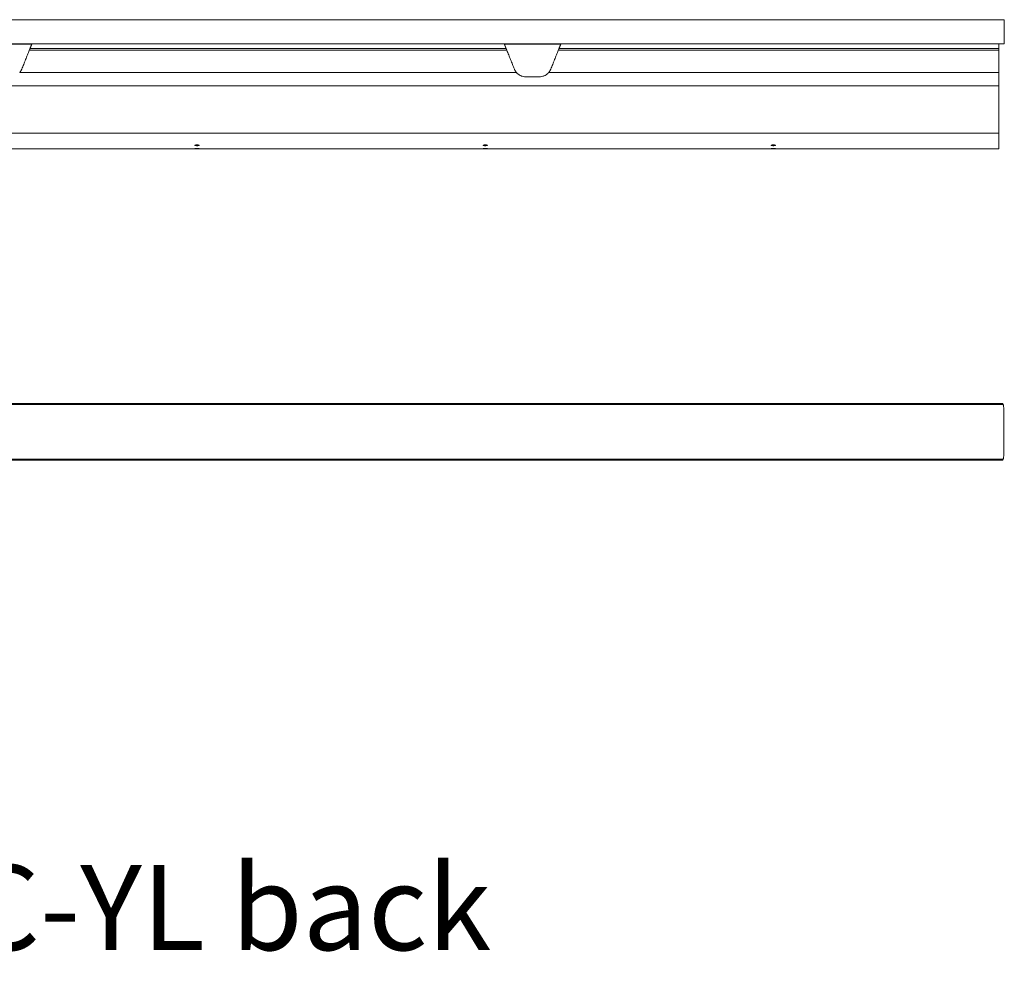
# Model space of a CAD drawing. Extents: x 1233 to 1730, y -5643 to 276.
# Drawn here: x 1644 to 1685, y -4700 to -4660 of the extents above; entities that cross this region are included whole.
import ezdxf

# ---------------------------------------------------------------- set-up
doc = ezdxf.new("R2010")
doc.units = 0
doc.header["$MEASUREMENT"] = 0
doc.layers.add('2D', color=7, linetype='CONTINUOUS', lineweight=20)
doc.layers.add('NOTES', color=7, linetype='CONTINUOUS', lineweight=20)
doc.styles.add('PRODUCT NOTES', font='arial.ttf', dxfattribs={"height": 1})

msp = doc.modelspace()

# ---------------------------------------------------------------- linework, layer by layer
at = {"layer": '2D'}
for p, q in [((1644.642, -4661.145), (1664.542, -4661.145)), ((1664.511, -4661.066), (1644.674, -4661.066)), ((1666.689, -4661.145), (1685.045, -4661.145)), ((1685.045, -4661.066), (1666.721, -4661.066)), ((1685.045, -4660.869), (1685.045, -4665.254)), ((1664.944, -4662.069), (1644.241, -4662.069)), ((1685.045, -4662.071), (1666.288, -4662.069)), ((1685.045, -4662.62), (1624.135, -4662.62)), ((1679.134, -4664.598), (1624.134, -4664.598)), ((1624.134, -4664.598), (1685.045, -4664.601)), ((1626.194, -4665.254), (1685.045, -4665.254)), ((1678.977, -4675.868), (1624.213, -4675.869)), ((1624.292, -4675.868), (1685.197, -4675.869)), ((1685.227, -4675.911), (1685.197, -4675.869)), ((1678.977, -4678.23), (1624.213, -4678.23)), ((1624.292, -4678.23), (1685.197, -4678.23)), ((1685.227, -4678.187), (1685.197, -4678.23))]:
    msp.add_line(p, q, dxfattribs=at)
for points, weights in [([(1681.29, -4659.869), (1647.389, -4659.869), (1613.847, -4659.869)], [1, 0.997435319221, 1]), ([(1681.29, -4660.869), (1647.389, -4660.869), (1613.847, -4660.869)], [1, 0.997435319221, 1]), ([(1644.642, -4661.145), (1644.674, -4661.066), (1644.674, -4661.066)], [1, 0.707106793305, 1]), ([(1644.674, -4661.066), (1644.674, -4661.066), (1644.753, -4660.869)], [1, 0.725624373931, 0.965306311897]), ([(1666.689, -4661.145), (1666.721, -4661.066), (1666.721, -4661.066)], [1, 0.707106793305, 1]), ([(1666.721, -4661.066), (1666.721, -4661.066), (1666.8, -4660.869)], [1, 0.725624373931, 0.965306311897]), ([(1644.241, -4662.069), (1644.296, -4662.005), (1644.328, -4661.926)], [1, 0.986562806719, 1]), ([(1664.857, -4661.926), (1664.888, -4662.005), (1664.944, -4662.069)], [1, 0.986562817617, 1]), ([(1666.288, -4662.069), (1666.343, -4662.005), (1666.375, -4661.926)], [1, 0.986562806719, 1])]:
    msp.add_rational_spline(points, weights, degree=2, dxfattribs=at)
for points, weights, knots in [([(1685.276, -4659.869), (1685.276, -4659.869), (1684.108, -4659.869), (1682.94, -4659.869), (1681.29, -4659.869)], [1, 0.923653029352, 1, 0.923653029352, 1], [0, 0, 0, 0.786581, 0.786581, 1.573162, 1.573162, 1.573162]), ([(1664.511, -4661.066), (1664.511, -4661.066), (1664.485, -4661.002), (1664.463, -4660.947), (1664.431, -4660.869)], [1, 0.923879529235, 1, 0.932858408294, 0.98416047022], [0, 0, 0, 0.785398, 0.785398, 1.478154, 1.478154, 1.478154]), ([(1664.542, -4661.145), (1664.529, -4661.112), (1664.52, -4661.089), (1664.511, -4661.066), (1664.511, -4661.066)], [1, 0.923879529237, 1, 0.923879529237, 1], [4.712389, 4.712389, 4.712389, 5.497787, 5.497787, 6.283185, 6.283185, 6.283185]), ([(1685.276, -4660.869), (1685.276, -4660.869), (1684.108, -4660.869), (1682.94, -4660.869), (1681.29, -4660.869)], [1, 0.923653029352, 1, 0.923653029352, 1], [0, 0, 0, 0.786581, 0.786581, 1.573162, 1.573162, 1.573162])]:
    msp.add_rational_spline(points, weights, degree=2, knots=knots, dxfattribs=at)
for points, degree in [([(1685.276, -4660.869), (1685.276, -4659.869)], 1), ([(1642.392, -4660.889), (1644.745, -4660.889)], 1), ([(1644.642, -4661.145), (1644.328, -4661.926)], 1), ([(1664.439, -4660.889), (1666.792, -4660.889)], 1), ([(1664.542, -4661.145), (1664.857, -4661.926)], 1), ([(1666.689, -4661.145), (1666.375, -4661.926)], 1), ([(1664.964, -4662.092), (1664.987, -4662.115), (1665.012, -4662.136), (1665.04, -4662.156)], 3), ([(1666.192, -4662.156), (1666.219, -4662.136), (1666.245, -4662.115), (1666.267, -4662.092)], 3), ([(1665.136, -4662.208), (1665.151, -4662.214), (1665.166, -4662.22), (1665.182, -4662.225)], 3), ([(1665.231, -4662.237), (1665.264, -4662.244), (1665.298, -4662.247), (1665.332, -4662.247)], 3), ([(1665.332, -4662.247), (1665.9, -4662.247)], 1), ([(1665.9, -4662.247), (1665.933, -4662.247), (1665.967, -4662.244), (1666.001, -4662.237)], 3), ([(1666.05, -4662.225), (1666.065, -4662.22), (1666.081, -4662.214), (1666.096, -4662.208)], 3), ([(1624.183, -4675.911), (1678.977, -4675.909)], 1), ([(1685.227, -4675.911), (1624.292, -4675.909)], 1), ([(1685.254, -4677.993), (1685.254, -4676.104)], 1), ([(1624.185, -4678.187), (1678.977, -4678.188)], 1), ([(1685.227, -4678.187), (1624.292, -4678.188)], 1)]:
    msp.add_open_spline(points, degree=degree, dxfattribs=at)
for points, knots in [([(1664.944, -4662.069), (1664.955, -4662.083), (1664.967, -4662.095), (1665.024, -4662.149), (1665.081, -4662.186), (1665.172, -4662.223), (1665.204, -4662.232), (1665.268, -4662.244), (1665.3, -4662.247), (1665.332, -4662.247)], [-1.07464, -1.07464, -1.07464, -1.07464, -0.948965, -0.948965, -0.474482, -0.474482, -0.237241, -0.237241, 0, 0, 0, 0]), ([(1665.9, -4662.247), (1665.931, -4662.247), (1665.963, -4662.244), (1666.027, -4662.232), (1666.059, -4662.223), (1666.151, -4662.186), (1666.207, -4662.149), (1666.264, -4662.095), (1666.276, -4662.083), (1666.288, -4662.069)], [0, 0, 0, 0, 0.237241, 0.237241, 0.474482, 0.474482, 0.948965, 0.948965, 1.07464, 1.07464, 1.07464, 1.07464]), ([(1651.634, -4665.241), (1651.634, -4665.241), (1651.634, -4665.241), (1651.634, -4665.241), (1651.634, -4665.241), (1651.633, -4665.241), (1651.633, -4665.241), (1651.632, -4665.241), (1651.632, -4665.241), (1651.622, -4665.241), (1651.614, -4665.241), (1651.595, -4665.242), (1651.586, -4665.242), (1651.569, -4665.243), (1651.562, -4665.243), (1651.551, -4665.244), (1651.547, -4665.244), (1651.546, -4665.245), (1651.545, -4665.245), (1651.547, -4665.246), (1651.548, -4665.246), (1651.552, -4665.246), (1651.557, -4665.247), (1651.569, -4665.247), (1651.575, -4665.247), (1651.59, -4665.248), (1651.597, -4665.248), (1651.614, -4665.248), (1651.623, -4665.248), (1651.632, -4665.248), (1651.633, -4665.248), (1651.633, -4665.248), (1651.634, -4665.248), (1651.634, -4665.248), (1651.634, -4665.248), (1651.634, -4665.248)], [-0.7086611, -0.7086611, -0.7086611, -0.7086611, -0.7082809, -0.7082809, -0.7071829, -0.7071829, -0.7055834, -0.7055834, -0.7009962, -0.7009962, -0.6338798, -0.6338798, -0.5522487, -0.5522487, -0.4661031, -0.4661031, -0.3768255, -0.3768255, -0.3330527, -0.3330527, -0.2901007, -0.2901007, -0.2107815, -0.2107815, -0.1381883, -0.1381883, -0.075031, -0.075031, -0.0070883, -0.0070883, -0.0028372, -0.0028372, -0.0011649, -0.0011649, 0, 0, 0, 0]), ([(1651.56, -4665.098), (1651.555, -4665.099), (1651.552, -4665.101), (1651.547, -4665.104), (1651.546, -4665.105), (1651.546, -4665.107), (1651.546, -4665.107), (1651.546, -4665.107), (1651.546, -4665.107), (1651.546, -4665.108), (1651.546, -4665.108), (1651.547, -4665.11), (1651.549, -4665.111), (1651.554, -4665.113), (1651.559, -4665.115), (1651.572, -4665.117), (1651.579, -4665.118), (1651.593, -4665.12), (1651.601, -4665.12), (1651.616, -4665.121), (1651.623, -4665.121), (1651.632, -4665.121), (1651.632, -4665.121), (1651.633, -4665.121), (1651.633, -4665.121), (1651.634, -4665.121), (1651.634, -4665.121), (1651.634, -4665.121)], [-0.9797444, -0.9797444, -0.9797444, -0.9797444, -0.9118108, -0.9118108, -0.8499994, -0.8499994, -0.8419264, -0.8419264, -0.8333198, -0.8333198, -0.8136006, -0.8136006, -0.7698035, -0.7698035, -0.6901065, -0.6901065, -0.618351, -0.618351, -0.5571267, -0.5571267, -0.4978253, -0.4978253, -0.4931349, -0.4931349, -0.4911834, -0.4911834, -0.4898757, -0.4898757, -0.4898757, -0.4898757]), ([(1651.634, -4665.091), (1651.634, -4665.091), (1651.634, -4665.091), (1651.634, -4665.091), (1651.634, -4665.091), (1651.633, -4665.091), (1651.633, -4665.091), (1651.632, -4665.091), (1651.632, -4665.091), (1651.619, -4665.091), (1651.608, -4665.092), (1651.59, -4665.093), (1651.582, -4665.094), (1651.57, -4665.096), (1651.565, -4665.097), (1651.56, -4665.098)], [-0.2233666, -0.2233666, -0.2233666, -0.2233666, -0.2233301, -0.2233301, -0.222028, -0.222028, -0.2201359, -0.2201359, -0.2152024, -0.2152024, -0.1273281, -0.1273281, -0.0605648, -0.0605648, 0, 0, 0, 0]), ([(1651.708, -4665.098), (1651.702, -4665.097), (1651.694, -4665.095), (1651.677, -4665.093), (1651.67, -4665.092), (1651.654, -4665.092), (1651.646, -4665.091), (1651.637, -4665.091), (1651.636, -4665.091), (1651.635, -4665.091), (1651.635, -4665.091), (1651.635, -4665.091), (1651.634, -4665.091), (1651.634, -4665.091)], [-0.4466982, -0.4466982, -0.4466982, -0.4466982, -0.3582198, -0.3582198, -0.2959464, -0.2959464, -0.2309753, -0.2309753, -0.226447, -0.226447, -0.2246192, -0.2246192, -0.2233666, -0.2233666, -0.2233666, -0.2233666]), ([(1651.634, -4665.121), (1651.634, -4665.121), (1651.634, -4665.121), (1651.634, -4665.121), (1651.635, -4665.121), (1651.635, -4665.121), (1651.635, -4665.121), (1651.636, -4665.121), (1651.637, -4665.121), (1651.641, -4665.121), (1651.645, -4665.121), (1651.655, -4665.121), (1651.662, -4665.12), (1651.676, -4665.12), (1651.683, -4665.119), (1651.698, -4665.117), (1651.704, -4665.116), (1651.715, -4665.113), (1651.719, -4665.111), (1651.722, -4665.109), (1651.723, -4665.108), (1651.723, -4665.106), (1651.723, -4665.106), (1651.722, -4665.104), (1651.721, -4665.103), (1651.716, -4665.101), (1651.713, -4665.099), (1651.708, -4665.098)], [-0.4898757, -0.4898757, -0.4898757, -0.4898757, -0.4897861, -0.4897861, -0.4883568, -0.4883568, -0.4862473, -0.4862473, -0.4805568, -0.4805568, -0.4532849, -0.4532849, -0.4019727, -0.4019727, -0.3364379, -0.3364379, -0.261628, -0.261628, -0.1792959, -0.1792959, -0.1347661, -0.1347661, -0.1189706, -0.1189706, -0.0622564, -0.0622564, 0, 0, 0, 0]), ([(1651.634, -4665.248), (1651.634, -4665.248), (1651.634, -4665.248), (1651.635, -4665.248), (1651.635, -4665.248), (1651.636, -4665.248), (1651.636, -4665.248), (1651.639, -4665.248), (1651.642, -4665.248), (1651.656, -4665.248), (1651.665, -4665.248), (1651.682, -4665.248), (1651.69, -4665.247), (1651.704, -4665.247), (1651.711, -4665.247), (1651.72, -4665.246), (1651.723, -4665.246), (1651.723, -4665.245), (1651.723, -4665.245), (1651.723, -4665.245), (1651.722, -4665.245), (1651.721, -4665.244), (1651.717, -4665.244), (1651.708, -4665.243), (1651.702, -4665.243), (1651.688, -4665.242), (1651.68, -4665.242), (1651.666, -4665.242), (1651.659, -4665.241), (1651.648, -4665.241), (1651.645, -4665.241), (1651.64, -4665.241), (1651.638, -4665.241), (1651.636, -4665.241), (1651.635, -4665.241), (1651.635, -4665.241), (1651.635, -4665.241), (1651.634, -4665.241), (1651.634, -4665.241), (1651.634, -4665.241)], [0, 0, 0, 0, 0.0009041, 0.0009041, 0.0023763, 0.0023763, 0.0055717, 0.0055717, 0.0285965, 0.0285965, 0.106388, 0.106388, 0.1739523, 0.1739523, 0.2612598, 0.2612598, 0.3506737, 0.3506737, 0.3616385, 0.3616385, 0.3834785, 0.3834785, 0.4653897, 0.4653897, 0.5410433, 0.5410433, 0.608671, 0.608671, 0.6637334, 0.6637334, 0.6900547, 0.6900547, 0.7040909, 0.7040909, 0.7066258, 0.7066258, 0.7079776, 0.7079776, 0.7086036, 0.7086036, 0.7086036, 0.7086036]), ([(1663.642, -4665.241), (1663.642, -4665.241), (1663.642, -4665.241), (1663.642, -4665.241), (1663.642, -4665.241), (1663.641, -4665.241), (1663.641, -4665.241), (1663.64, -4665.241), (1663.64, -4665.241), (1663.63, -4665.241), (1663.622, -4665.241), (1663.603, -4665.242), (1663.594, -4665.242), (1663.577, -4665.243), (1663.57, -4665.243), (1663.559, -4665.244), (1663.555, -4665.244), (1663.553, -4665.245), (1663.553, -4665.245), (1663.554, -4665.246), (1663.555, -4665.246), (1663.56, -4665.246), (1663.565, -4665.247), (1663.576, -4665.247), (1663.583, -4665.247), (1663.598, -4665.248), (1663.605, -4665.248), (1663.622, -4665.248), (1663.63, -4665.248), (1663.64, -4665.248), (1663.64, -4665.248), (1663.641, -4665.248), (1663.641, -4665.248), (1663.642, -4665.248), (1663.642, -4665.248), (1663.642, -4665.248)], [-0.7086611, -0.7086611, -0.7086611, -0.7086611, -0.7082809, -0.7082809, -0.7071829, -0.7071829, -0.7055834, -0.7055834, -0.7009962, -0.7009962, -0.6338798, -0.6338798, -0.5522487, -0.5522487, -0.4661031, -0.4661031, -0.3768255, -0.3768255, -0.3330527, -0.3330527, -0.2901007, -0.2901007, -0.2107815, -0.2107815, -0.1381883, -0.1381883, -0.075031, -0.075031, -0.0070883, -0.0070883, -0.0028372, -0.0028372, -0.0011649, -0.0011649, 0, 0, 0, 0]), ([(1663.568, -4665.098), (1663.563, -4665.099), (1663.56, -4665.101), (1663.555, -4665.104), (1663.554, -4665.105), (1663.554, -4665.107), (1663.554, -4665.107), (1663.554, -4665.107), (1663.554, -4665.107), (1663.554, -4665.108), (1663.554, -4665.108), (1663.555, -4665.11), (1663.557, -4665.111), (1663.562, -4665.113), (1663.567, -4665.115), (1663.579, -4665.117), (1663.586, -4665.118), (1663.601, -4665.12), (1663.608, -4665.12), (1663.624, -4665.121), (1663.631, -4665.121), (1663.64, -4665.121), (1663.64, -4665.121), (1663.641, -4665.121), (1663.641, -4665.121), (1663.642, -4665.121), (1663.642, -4665.121), (1663.642, -4665.121)], [-0.9797444, -0.9797444, -0.9797444, -0.9797444, -0.9118108, -0.9118108, -0.8499994, -0.8499994, -0.8419264, -0.8419264, -0.8333198, -0.8333198, -0.8136006, -0.8136006, -0.7698035, -0.7698035, -0.6901065, -0.6901065, -0.618351, -0.618351, -0.5571267, -0.5571267, -0.4978253, -0.4978253, -0.4931349, -0.4931349, -0.4911834, -0.4911834, -0.4898757, -0.4898757, -0.4898757, -0.4898757]), ([(1663.642, -4665.091), (1663.642, -4665.091), (1663.642, -4665.091), (1663.642, -4665.091), (1663.642, -4665.091), (1663.641, -4665.091), (1663.641, -4665.091), (1663.64, -4665.091), (1663.64, -4665.091), (1663.627, -4665.091), (1663.616, -4665.092), (1663.598, -4665.093), (1663.59, -4665.094), (1663.578, -4665.096), (1663.573, -4665.097), (1663.568, -4665.098)], [-0.2233666, -0.2233666, -0.2233666, -0.2233666, -0.2233301, -0.2233301, -0.222028, -0.222028, -0.2201359, -0.2201359, -0.2152024, -0.2152024, -0.1273281, -0.1273281, -0.0605648, -0.0605648, 0, 0, 0, 0]), ([(1663.716, -4665.098), (1663.71, -4665.097), (1663.701, -4665.095), (1663.685, -4665.093), (1663.678, -4665.092), (1663.662, -4665.092), (1663.654, -4665.091), (1663.645, -4665.091), (1663.644, -4665.091), (1663.643, -4665.091), (1663.643, -4665.091), (1663.642, -4665.091), (1663.642, -4665.091), (1663.642, -4665.091)], [-0.4466982, -0.4466982, -0.4466982, -0.4466982, -0.3582198, -0.3582198, -0.2959464, -0.2959464, -0.2309753, -0.2309753, -0.226447, -0.226447, -0.2246192, -0.2246192, -0.2233666, -0.2233666, -0.2233666, -0.2233666]), ([(1663.642, -4665.121), (1663.642, -4665.121), (1663.642, -4665.121), (1663.642, -4665.121), (1663.643, -4665.121), (1663.643, -4665.121), (1663.643, -4665.121), (1663.644, -4665.121), (1663.645, -4665.121), (1663.649, -4665.121), (1663.653, -4665.121), (1663.663, -4665.121), (1663.67, -4665.12), (1663.684, -4665.12), (1663.691, -4665.119), (1663.705, -4665.117), (1663.712, -4665.116), (1663.723, -4665.113), (1663.727, -4665.111), (1663.73, -4665.109), (1663.731, -4665.108), (1663.731, -4665.106), (1663.731, -4665.106), (1663.73, -4665.104), (1663.729, -4665.103), (1663.724, -4665.101), (1663.72, -4665.099), (1663.716, -4665.098)], [-0.4898757, -0.4898757, -0.4898757, -0.4898757, -0.4897861, -0.4897861, -0.4883568, -0.4883568, -0.4862473, -0.4862473, -0.4805568, -0.4805568, -0.4532849, -0.4532849, -0.4019727, -0.4019727, -0.3364379, -0.3364379, -0.261628, -0.261628, -0.1792959, -0.1792959, -0.1347661, -0.1347661, -0.1189706, -0.1189706, -0.0622564, -0.0622564, 0, 0, 0, 0]), ([(1663.642, -4665.248), (1663.642, -4665.248), (1663.642, -4665.248), (1663.643, -4665.248), (1663.643, -4665.248), (1663.643, -4665.248), (1663.644, -4665.248), (1663.647, -4665.248), (1663.65, -4665.248), (1663.663, -4665.248), (1663.673, -4665.248), (1663.69, -4665.248), (1663.698, -4665.247), (1663.712, -4665.247), (1663.719, -4665.247), (1663.728, -4665.246), (1663.73, -4665.246), (1663.731, -4665.245), (1663.731, -4665.245), (1663.731, -4665.245), (1663.73, -4665.245), (1663.729, -4665.244), (1663.725, -4665.244), (1663.716, -4665.243), (1663.709, -4665.243), (1663.696, -4665.242), (1663.688, -4665.242), (1663.674, -4665.242), (1663.667, -4665.241), (1663.656, -4665.241), (1663.653, -4665.241), (1663.648, -4665.241), (1663.646, -4665.241), (1663.644, -4665.241), (1663.643, -4665.241), (1663.643, -4665.241), (1663.643, -4665.241), (1663.642, -4665.241), (1663.642, -4665.241), (1663.642, -4665.241)], [0, 0, 0, 0, 0.0009041, 0.0009041, 0.0023763, 0.0023763, 0.0055717, 0.0055717, 0.0285965, 0.0285965, 0.106388, 0.106388, 0.1739523, 0.1739523, 0.2612598, 0.2612598, 0.3506737, 0.3506737, 0.3616385, 0.3616385, 0.3834785, 0.3834785, 0.4653897, 0.4653897, 0.5410433, 0.5410433, 0.608671, 0.608671, 0.6637334, 0.6637334, 0.6900547, 0.6900547, 0.7040909, 0.7040909, 0.7066258, 0.7066258, 0.7079776, 0.7079776, 0.7086036, 0.7086036, 0.7086036, 0.7086036]), ([(1675.576, -4665.098), (1675.571, -4665.099), (1675.568, -4665.101), (1675.563, -4665.104), (1675.562, -4665.105), (1675.561, -4665.107), (1675.561, -4665.107), (1675.561, -4665.107), (1675.561, -4665.107), (1675.562, -4665.108), (1675.562, -4665.108), (1675.563, -4665.11), (1675.564, -4665.111), (1675.57, -4665.113), (1675.575, -4665.115), (1675.587, -4665.117), (1675.594, -4665.118), (1675.609, -4665.12), (1675.616, -4665.12), (1675.631, -4665.121), (1675.639, -4665.121), (1675.647, -4665.121), (1675.648, -4665.121), (1675.649, -4665.121), (1675.649, -4665.121), (1675.65, -4665.121), (1675.65, -4665.121), (1675.65, -4665.121)], [-0.9797444, -0.9797444, -0.9797444, -0.9797444, -0.9118108, -0.9118108, -0.8499994, -0.8499994, -0.8419264, -0.8419264, -0.8333198, -0.8333198, -0.8136006, -0.8136006, -0.7698035, -0.7698035, -0.6901065, -0.6901065, -0.618351, -0.618351, -0.5571267, -0.5571267, -0.4978253, -0.4978253, -0.4931349, -0.4931349, -0.4911834, -0.4911834, -0.4898757, -0.4898757, -0.4898757, -0.4898757]), ([(1675.65, -4665.241), (1675.65, -4665.241), (1675.65, -4665.241), (1675.65, -4665.241), (1675.65, -4665.241), (1675.649, -4665.241), (1675.649, -4665.241), (1675.648, -4665.241), (1675.648, -4665.241), (1675.638, -4665.241), (1675.629, -4665.241), (1675.611, -4665.242), (1675.602, -4665.242), (1675.585, -4665.243), (1675.577, -4665.243), (1675.566, -4665.244), (1675.563, -4665.244), (1675.561, -4665.245), (1675.561, -4665.245), (1675.562, -4665.246), (1675.563, -4665.246), (1675.568, -4665.246), (1675.573, -4665.247), (1675.584, -4665.247), (1675.591, -4665.247), (1675.606, -4665.248), (1675.613, -4665.248), (1675.629, -4665.248), (1675.638, -4665.248), (1675.648, -4665.248), (1675.648, -4665.248), (1675.649, -4665.248), (1675.649, -4665.248), (1675.65, -4665.248), (1675.65, -4665.248), (1675.65, -4665.248)], [-0.7086611, -0.7086611, -0.7086611, -0.7086611, -0.7082809, -0.7082809, -0.7071829, -0.7071829, -0.7055834, -0.7055834, -0.7009962, -0.7009962, -0.6338798, -0.6338798, -0.5522487, -0.5522487, -0.4661031, -0.4661031, -0.3768255, -0.3768255, -0.3330527, -0.3330527, -0.2901007, -0.2901007, -0.2107815, -0.2107815, -0.1381883, -0.1381883, -0.075031, -0.075031, -0.0070883, -0.0070883, -0.0028372, -0.0028372, -0.0011649, -0.0011649, 0, 0, 0, 0]), ([(1675.65, -4665.091), (1675.65, -4665.091), (1675.65, -4665.091), (1675.65, -4665.091), (1675.65, -4665.091), (1675.649, -4665.091), (1675.649, -4665.091), (1675.648, -4665.091), (1675.647, -4665.091), (1675.635, -4665.091), (1675.624, -4665.092), (1675.605, -4665.093), (1675.598, -4665.094), (1675.586, -4665.096), (1675.58, -4665.097), (1675.576, -4665.098)], [-0.2233666, -0.2233666, -0.2233666, -0.2233666, -0.2233301, -0.2233301, -0.222028, -0.222028, -0.2201359, -0.2201359, -0.2152024, -0.2152024, -0.1273281, -0.1273281, -0.0605648, -0.0605648, 0, 0, 0, 0]), ([(1675.724, -4665.098), (1675.718, -4665.097), (1675.709, -4665.095), (1675.693, -4665.093), (1675.686, -4665.092), (1675.67, -4665.092), (1675.661, -4665.091), (1675.652, -4665.091), (1675.652, -4665.091), (1675.651, -4665.091), (1675.651, -4665.091), (1675.65, -4665.091), (1675.65, -4665.091), (1675.65, -4665.091)], [-0.4466982, -0.4466982, -0.4466982, -0.4466982, -0.3582198, -0.3582198, -0.2959464, -0.2959464, -0.2309753, -0.2309753, -0.226447, -0.226447, -0.2246192, -0.2246192, -0.2233666, -0.2233666, -0.2233666, -0.2233666]), ([(1675.65, -4665.121), (1675.65, -4665.121), (1675.65, -4665.121), (1675.65, -4665.121), (1675.65, -4665.121), (1675.651, -4665.121), (1675.651, -4665.121), (1675.652, -4665.121), (1675.653, -4665.121), (1675.657, -4665.121), (1675.661, -4665.121), (1675.671, -4665.121), (1675.677, -4665.12), (1675.692, -4665.12), (1675.699, -4665.119), (1675.713, -4665.117), (1675.72, -4665.116), (1675.731, -4665.113), (1675.735, -4665.111), (1675.738, -4665.109), (1675.739, -4665.108), (1675.739, -4665.106), (1675.739, -4665.106), (1675.738, -4665.104), (1675.737, -4665.103), (1675.732, -4665.101), (1675.728, -4665.099), (1675.724, -4665.098)], [-0.4898757, -0.4898757, -0.4898757, -0.4898757, -0.4897861, -0.4897861, -0.4883568, -0.4883568, -0.4862473, -0.4862473, -0.4805568, -0.4805568, -0.4532849, -0.4532849, -0.4019727, -0.4019727, -0.3364379, -0.3364379, -0.261628, -0.261628, -0.1792959, -0.1792959, -0.1347661, -0.1347661, -0.1189706, -0.1189706, -0.0622564, -0.0622564, 0, 0, 0, 0]), ([(1675.65, -4665.248), (1675.65, -4665.248), (1675.65, -4665.248), (1675.651, -4665.248), (1675.651, -4665.248), (1675.651, -4665.248), (1675.652, -4665.248), (1675.655, -4665.248), (1675.658, -4665.248), (1675.671, -4665.248), (1675.681, -4665.248), (1675.698, -4665.248), (1675.705, -4665.247), (1675.72, -4665.247), (1675.727, -4665.247), (1675.736, -4665.246), (1675.738, -4665.246), (1675.739, -4665.245), (1675.739, -4665.245), (1675.738, -4665.245), (1675.738, -4665.245), (1675.736, -4665.244), (1675.733, -4665.244), (1675.723, -4665.243), (1675.717, -4665.243), (1675.703, -4665.242), (1675.696, -4665.242), (1675.681, -4665.242), (1675.675, -4665.241), (1675.664, -4665.241), (1675.661, -4665.241), (1675.655, -4665.241), (1675.654, -4665.241), (1675.651, -4665.241), (1675.651, -4665.241), (1675.651, -4665.241), (1675.65, -4665.241), (1675.65, -4665.241), (1675.65, -4665.241), (1675.65, -4665.241)], [0, 0, 0, 0, 0.0009041, 0.0009041, 0.0023763, 0.0023763, 0.0055717, 0.0055717, 0.0285965, 0.0285965, 0.106388, 0.106388, 0.1739523, 0.1739523, 0.2612598, 0.2612598, 0.3506737, 0.3506737, 0.3616385, 0.3616385, 0.3834785, 0.3834785, 0.4653897, 0.4653897, 0.5410433, 0.5410433, 0.608671, 0.608671, 0.6637334, 0.6637334, 0.6900547, 0.6900547, 0.7040909, 0.7040909, 0.7066258, 0.7066258, 0.7079776, 0.7079776, 0.7086036, 0.7086036, 0.7086036, 0.7086036]), ([(1685.254, -4676.104), (1685.254, -4676.082), (1685.253, -4676.06), (1685.25, -4676.017), (1685.248, -4675.997), (1685.243, -4675.961), (1685.24, -4675.946), (1685.234, -4675.923), (1685.23, -4675.915), (1685.227, -4675.911)], [0, 0, 0, 0, 0.1689602, 0.1689602, 0.3457023, 0.3457023, 0.5253984, 0.5253984, 0.6947301, 0.6947301, 0.6947301, 0.6947301]), ([(1685.254, -4677.993), (1685.254, -4678.015), (1685.253, -4678.037), (1685.25, -4678.08), (1685.248, -4678.1), (1685.243, -4678.136), (1685.24, -4678.151), (1685.234, -4678.174), (1685.23, -4678.182), (1685.227, -4678.187)], [0, 0, 0, 0, 0.1689602, 0.1689602, 0.3457023, 0.3457023, 0.5253984, 0.5253984, 0.6947301, 0.6947301, 0.6947301, 0.6947301])]:
    msp.add_open_spline(points, degree=3, knots=knots, dxfattribs=at)

# ---------------------------------------------------------------- texts
at = {"layer": 'NOTES', "style": 'PRODUCT NOTES'}
msp.add_text('playbook - PKS-MIC-YL back', height=3.54711, dxfattribs=at).set_placement((1600.903, -4698.656))

doc.saveas('drawing.dxf')
